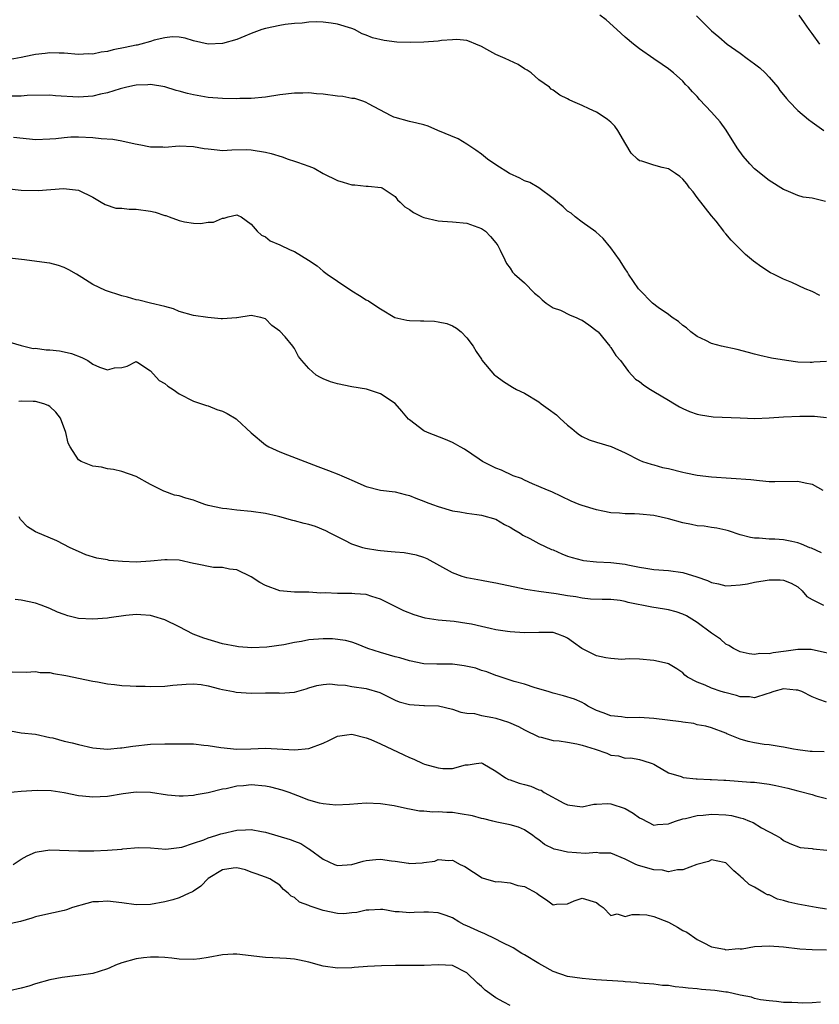
# Model space of a CAD drawing. Units: inches. Extents: x 2562000 to 2565000, y 1533000 to 1536000.
# Drawn here: x 2562449 to 2562560, y 1535534 to 1535670 of the extents above; entities that cross this region are included whole.
import ezdxf

# ---------------------------------------------------------------- set-up
doc = ezdxf.new("R2010")
doc.units = ezdxf.units.IN
doc.header["$MEASUREMENT"] = 0
doc.layers.add('LD25621533_2ft', color=72, linetype='Continuous')

msp = doc.modelspace()

# ---------------------------------------------------------------- linework, layer by layer
at = {"layer": 'LD25621533_2ft'}
for points, elevation in [([(2562560.04, 1535632.04), (2562559, 1535632.59), (2562558.03, 1535633), (2562556.16, 1535633.84), (2562555, 1535634.31), (2562553.61, 1535635), (2562553.22, 1535635.22), (2562551.99, 1535635.99), (2562550.83, 1535636.83), (2562549.73, 1535637.73), (2562548.48, 1535639), (2562547.72, 1535639.72), (2562547, 1535640.62), (2562546.82, 1535640.82), (2562546.72, 1535641), (2562545.64, 1535642.36), (2562545, 1535643.14), (2562543, 1535645.69), (2562542.44, 1535646.44), (2562541.96, 1535647), (2562541.58, 1535647.58), (2562541, 1535648.23), (2562540.61, 1535648.61), (2562540, 1535649), (2562539, 1535649.66), (2562538.16, 1535649.84), (2562537, 1535650.16), (2562535.3, 1535650.7), (2562535, 1535650.77), (2562534.69, 1535651), (2562533.85, 1535651.85), (2562533.08, 1535653.08), (2562531.99, 1535655), (2562531.57, 1535655.57), (2562531, 1535656.13), (2562530.52, 1535656.52), (2562529.8, 1535657), (2562529, 1535657.51), (2562527.99, 1535658.01), (2562527, 1535658.47), (2562525.72, 1535659), (2562525.23, 1535659.23), (2562525, 1535659.39), (2562523.89, 1535659.89), (2562523, 1535660.57), (2562522.73, 1535660.73), (2562522.46, 1535661), (2562521, 1535662), (2562519.91, 1535663), (2562519.37, 1535663.37), (2562519, 1535663.57), (2562518.14, 1535664.14), (2562516.32, 1535665), (2562515, 1535665.54), (2562513.74, 1535666.26), (2562513, 1535666.65), (2562512.23, 1535667), (2562511.37, 1535667.37), (2562511, 1535667.49), (2562509.61, 1535667.61), (2562509, 1535667.6), (2562507.47, 1535667.47), (2562507, 1535667.41), (2562505, 1535667.25), (2562503.21, 1535667.21), (2562501.26, 1535667.26), (2562499.47, 1535667.47), (2562497.85, 1535667.85), (2562497, 1535668.21), (2562496.42, 1535668.42), (2562495.35, 1535669), (2562495, 1535669.14), (2562493, 1535669.78), (2562492.12, 1535669.88), (2562491, 1535670.05), (2562490.09, 1535670.09), (2562489, 1535670.03), (2562488.11, 1535669.89), (2562487, 1535669.85), (2562485.71, 1535669.71), (2562485, 1535669.59), (2562483, 1535669.17), (2562482.48, 1535669), (2562481, 1535668.45), (2562480.1, 1535668.1), (2562479, 1535667.62), (2562477, 1535667.05), (2562475, 1535666.99), (2562473, 1535667.46), (2562471.81, 1535667.81), (2562471, 1535667.97), (2562470, 1535668), (2562469, 1535667.88), (2562467.53, 1535667.53), (2562467, 1535667.35), (2562465.68, 1535667), (2562465.16, 1535666.84), (2562465, 1535666.82), (2562463.49, 1535666.51), (2562461.81, 1535666.19), (2562461, 1535665.98), (2562460.13, 1535665.87), (2562459, 1535665.61), (2562458.38, 1535665.62), (2562457, 1535665.54), (2562455, 1535665.72), (2562454.29, 1535665.71), (2562453, 1535665.76), (2562452.34, 1535665.66), (2562451, 1535665.52), (2562450.55, 1535665.45), (2562449, 1535665.13), (2562447, 1535664.77)], 7926), ([(2562560.87, 1535645.13), (2562559, 1535645.57), (2562557.73, 1535645.73), (2562557, 1535645.95), (2562555.36, 1535646.64), (2562555, 1535646.77), (2562553, 1535648.02), (2562551, 1535649.65), (2562550.33, 1535650.33), (2562549.42, 1535651.42), (2562548.58, 1535652.58), (2562547.03, 1535655.03), (2562546.2, 1535656.2), (2562545, 1535657.55), (2562543.31, 1535659.31), (2562543, 1535659.69), (2562542.34, 1535660.34), (2562541.81, 1535661), (2562541.39, 1535661.39), (2562541, 1535661.83), (2562539.71, 1535663), (2562539.3, 1535663.3), (2562539, 1535663.56), (2562538.13, 1535664.13), (2562537, 1535664.95), (2562535, 1535666.35), (2562534.17, 1535667), (2562533, 1535667.95), (2562531.82, 1535669), (2562530.35, 1535670.35), (2562529.49, 1535671)], 7924), ([(2562542.92, 1535670.92), (2562544.83, 1535669), (2562545, 1535668.85), (2562546.02, 1535668.02), (2562547.18, 1535667), (2562549, 1535665.73), (2562549.95, 1535665), (2562551, 1535664.25), (2562551.7, 1535663.7), (2562552.45, 1535663), (2562553, 1535662.39), (2562554.22, 1535661), (2562554.52, 1535660.52), (2562555, 1535659.94), (2562555.41, 1535659.41), (2562555.81, 1535659), (2562557, 1535657.74), (2562558.5, 1535656.5), (2562559, 1535656.16), (2562560.61, 1535655)], 7922), ([(2562560.07, 1535667), (2562559, 1535668.47), (2562558.6, 1535669), (2562557.94, 1535669.94), (2562557.21, 1535671)], 7920), ([(2562561, 1535622.87), (2562559.23, 1535622.77), (2562559, 1535622.73), (2562558.72, 1535622.72), (2562557, 1535622.77), (2562555.42, 1535623), (2562553.35, 1535623.35), (2562551.71, 1535623.71), (2562551, 1535623.88), (2562550.14, 1535624.14), (2562548.55, 1535624.55), (2562546.38, 1535625), (2562545, 1535625.39), (2562544.21, 1535625.79), (2562543, 1535626.34), (2562542.13, 1535627), (2562541.54, 1535627.54), (2562541, 1535627.88), (2562540.43, 1535628.43), (2562539.55, 1535629), (2562539, 1535629.39), (2562537.6, 1535630.4), (2562536.8, 1535631), (2562535, 1535632.83), (2562534.84, 1535633), (2562533.47, 1535635), (2562533.31, 1535635.31), (2562533, 1535635.75), (2562532.21, 1535637), (2562531, 1535638.68), (2562529.96, 1535639.96), (2562528.91, 1535640.91), (2562527, 1535642.26), (2562526.04, 1535643), (2562525.47, 1535643.47), (2562525, 1535643.77), (2562524.38, 1535644.38), (2562523.59, 1535645), (2562523, 1535645.53), (2562521, 1535647), (2562519.75, 1535647.75), (2562519, 1535648), (2562518.35, 1535648.35), (2562516.91, 1535649), (2562515, 1535650.21), (2562513.87, 1535651), (2562513, 1535651.7), (2562512.25, 1535652.25), (2562511, 1535653.08), (2562509.8, 1535653.8), (2562506.94, 1535655), (2562505.6, 1535655.6), (2562505, 1535655.75), (2562504.02, 1535656.02), (2562503, 1535656.24), (2562501, 1535656.78), (2562500.84, 1535656.84), (2562500.47, 1535657), (2562497.33, 1535658.67), (2562497, 1535658.87), (2562496.67, 1535659), (2562495.42, 1535659.42), (2562495, 1535659.45), (2562493.72, 1535659.72), (2562493, 1535659.77), (2562491, 1535660.02), (2562490.07, 1535660.07), (2562489, 1535660.21), (2562488.18, 1535660.18), (2562487, 1535660.19), (2562485, 1535659.92), (2562483, 1535659.6), (2562481, 1535659.43), (2562479.41, 1535659.41), (2562479, 1535659.39), (2562477, 1535659.42), (2562475, 1535659.58), (2562473, 1535659.93), (2562472.13, 1535660.13), (2562471, 1535660.45), (2562470.55, 1535660.55), (2562469, 1535661.07), (2562467, 1535661.39), (2562466.65, 1535661.35), (2562465, 1535661.28), (2562464.78, 1535661.22), (2562463.69, 1535661), (2562462.79, 1535660.79), (2562461, 1535660.23), (2562460.04, 1535660.04), (2562459, 1535659.76), (2562457.68, 1535659.68), (2562457, 1535659.6), (2562453.79, 1535659.79), (2562453, 1535659.87), (2562449.84, 1535659.84), (2562449, 1535659.77), (2562447.77, 1535659.77)], 7928), ([(2562447.96, 1535654.04), (2562450.2, 1535653.8), (2562451, 1535653.74), (2562453, 1535653.8), (2562453.86, 1535653.86), (2562455, 1535654.02), (2562455.91, 1535654.09), (2562457, 1535654.09), (2562459, 1535653.99), (2562460.14, 1535653.86), (2562461.78, 1535653.78), (2562463, 1535653.55), (2562464.87, 1535653.13), (2562465.68, 1535653), (2562466.78, 1535652.78), (2562467, 1535652.72), (2562468.7, 1535652.7), (2562469, 1535652.68), (2562471, 1535652.84), (2562473, 1535652.76), (2562474.48, 1535652.48), (2562475, 1535652.41), (2562476.28, 1535652.28), (2562477, 1535652.22), (2562478.29, 1535652.29), (2562480.32, 1535652.32), (2562481, 1535652.3), (2562483, 1535651.98), (2562483.77, 1535651.77), (2562485.31, 1535651.31), (2562486.16, 1535651), (2562487, 1535650.74), (2562487.44, 1535650.56), (2562489, 1535650.02), (2562489.74, 1535649.74), (2562491, 1535649), (2562493, 1535648.02), (2562493.8, 1535647.8), (2562495, 1535647.42), (2562495.43, 1535647.43), (2562497, 1535647.23), (2562497.26, 1535647.26), (2562499.06, 1535647.06), (2562499.19, 1535647), (2562501, 1535645.79), (2562501.35, 1535645.35), (2562501.7, 1535645), (2562502.38, 1535644.38), (2562503, 1535644), (2562503.58, 1535643.58), (2562504.78, 1535643), (2562505, 1535642.91), (2562507, 1535642.41), (2562507.61, 1535642.39), (2562509, 1535642.29), (2562511, 1535642.1), (2562513, 1535641.36), (2562513.56, 1535641), (2562514.26, 1535640.26), (2562515, 1535639.39), (2562515.31, 1535639), (2562515.64, 1535638.36), (2562516.27, 1535637), (2562516.51, 1535636.51), (2562517, 1535635.83), (2562517.31, 1535635.31), (2562517.59, 1535635), (2562519, 1535633.8), (2562520.38, 1535632.38), (2562521, 1535631.92), (2562521.44, 1535631.44), (2562522.03, 1535631), (2562523, 1535630.36), (2562523.99, 1535630.01), (2562525.33, 1535629.33), (2562526.18, 1535629), (2562526.72, 1535628.72), (2562527, 1535628.62), (2562527.96, 1535627.96), (2562529.11, 1535627.11), (2562529.22, 1535627), (2562530.88, 1535625), (2562530.92, 1535624.92), (2562531, 1535624.81), (2562531.72, 1535623.72), (2562532.34, 1535623), (2562533.47, 1535621.47), (2562534.44, 1535620.44), (2562535, 1535620.1), (2562535.59, 1535619.59), (2562536.5, 1535619), (2562537, 1535618.72), (2562539, 1535617.49), (2562539.87, 1535617), (2562540.57, 1535616.57), (2562541, 1535616.33), (2562541.95, 1535615.95), (2562543, 1535615.57), (2562543.47, 1535615.47), (2562545.21, 1535615.21), (2562549, 1535615.03), (2562551.02, 1535614.98), (2562553, 1535615.06), (2562555, 1535615.19), (2562557.29, 1535615.29), (2562559.3, 1535615.3), (2562561, 1535615.1)], 7930), ([(2562447, 1535646.91), (2562449, 1535646.67), (2562451.36, 1535646.64), (2562454.92, 1535646.92), (2562457, 1535646.7), (2562459, 1535645.72), (2562460.13, 1535645), (2562460.69, 1535644.69), (2562462.2, 1535644.2), (2562463, 1535644.18), (2562464.03, 1535644.03), (2562465, 1535644.06), (2562467, 1535643.77), (2562467.65, 1535643.65), (2562469, 1535643.18), (2562469.15, 1535643.15), (2562469.58, 1535643), (2562471, 1535642.46), (2562471.73, 1535642.27), (2562473, 1535642.1), (2562473.94, 1535642.06), (2562475, 1535642.24), (2562475.76, 1535642.24), (2562477, 1535642.81), (2562477.22, 1535642.78), (2562477.8, 1535643), (2562479, 1535643.26), (2562479.19, 1535643.19), (2562479.62, 1535643), (2562481, 1535641.98), (2562481.85, 1535641), (2562482.45, 1535640.45), (2562483, 1535640.21), (2562483.64, 1535639.64), (2562485, 1535639.1), (2562486.4, 1535638.4), (2562487, 1535638.16), (2562488.98, 1535636.98), (2562490.17, 1535636.17), (2562491, 1535635.45), (2562491.58, 1535635), (2562493, 1535634.02), (2562494.57, 1535633), (2562494.82, 1535632.82), (2562495, 1535632.72), (2562496.04, 1535632.04), (2562497, 1535631.44), (2562497.3, 1535631.3), (2562497.77, 1535631), (2562499, 1535630.19), (2562500.99, 1535629), (2562502.62, 1535628.62), (2562503, 1535628.58), (2562504.52, 1535628.52), (2562505, 1535628.52), (2562506.47, 1535628.47), (2562507, 1535628.4), (2562508.18, 1535628.18), (2562509, 1535627.84), (2562509.53, 1535627.53), (2562510.21, 1535627), (2562511, 1535626.16), (2562511.88, 1535625), (2562512.26, 1535624.26), (2562513, 1535623.22), (2562513.08, 1535623.08), (2562514.84, 1535621), (2562515, 1535620.87), (2562516.1, 1535620.1), (2562517.31, 1535619.31), (2562517.88, 1535619), (2562519, 1535618.47), (2562521, 1535617.26), (2562521.32, 1535617), (2562522.31, 1535616.31), (2562523.46, 1535615.46), (2562523.9, 1535615), (2562525, 1535614.01), (2562525.57, 1535613.57), (2562526.24, 1535613), (2562526.67, 1535612.67), (2562527, 1535612.46), (2562528, 1535612), (2562529, 1535611.65), (2562531.06, 1535611.06), (2562533, 1535610.19), (2562535, 1535609.17), (2562535.42, 1535609), (2562536.59, 1535608.59), (2562537, 1535608.51), (2562538.17, 1535608.16), (2562539, 1535608), (2562541, 1535607.5), (2562541.43, 1535607.43), (2562543, 1535607.09), (2562545, 1535606.86), (2562550.49, 1535606.49), (2562551.69, 1535606.32), (2562553, 1535606.22), (2562553.81, 1535606.19), (2562557, 1535606.26), (2562558, 1535606), (2562559, 1535605.81), (2562560.48, 1535605)], 7932), ([(2562560.3, 1535596.3), (2562558.92, 1535596.92), (2562558.68, 1535597), (2562557.5, 1535597.5), (2562557, 1535597.66), (2562556.15, 1535597.85), (2562555, 1535598.08), (2562553.8, 1535598.2), (2562553, 1535598.19), (2562551.65, 1535598.35), (2562551, 1535598.33), (2562550.4, 1535598.4), (2562549, 1535598.8), (2562547.35, 1535599.35), (2562547, 1535599.44), (2562545.73, 1535599.73), (2562545, 1535599.82), (2562543.99, 1535599.99), (2562543, 1535600.06), (2562542.23, 1535600.23), (2562541, 1535600.44), (2562539, 1535601.01), (2562537, 1535601.48), (2562535, 1535601.67), (2562534.31, 1535601.69), (2562533, 1535601.7), (2562532.22, 1535601.78), (2562531, 1535601.86), (2562529.91, 1535602.09), (2562529, 1535602.25), (2562527, 1535602.85), (2562526.62, 1535603), (2562525.49, 1535603.49), (2562522.78, 1535604.78), (2562522.19, 1535605), (2562521, 1535605.53), (2562520.11, 1535605.89), (2562519, 1535606.39), (2562518.6, 1535606.6), (2562517.44, 1535607), (2562515.78, 1535607.78), (2562515, 1535608.07), (2562513.17, 1535609), (2562512.7, 1535609.3), (2562510.68, 1535610.68), (2562510.06, 1535611), (2562509.41, 1535611.41), (2562509, 1535611.61), (2562508.03, 1535612.03), (2562505.5, 1535613), (2562505, 1535613.24), (2562503, 1535614.77), (2562502.88, 1535614.88), (2562501.96, 1535615.96), (2562501, 1535617.03), (2562499, 1535618.37), (2562497.02, 1535619.02), (2562495, 1535619.37), (2562493, 1535619.77), (2562492.05, 1535620.05), (2562491, 1535620.47), (2562490.64, 1535620.64), (2562490.04, 1535621), (2562489, 1535621.89), (2562488.03, 1535623), (2562487.59, 1535623.59), (2562487, 1535624.69), (2562486.86, 1535624.86), (2562486.79, 1535625), (2562485.71, 1535626.29), (2562485, 1535627.09), (2562483.87, 1535627.87), (2562483, 1535628.82), (2562482.35, 1535629), (2562481, 1535629.27), (2562479, 1535628.94), (2562478.95, 1535628.95), (2562477, 1535628.8), (2562476.83, 1535628.83), (2562474.98, 1535628.98), (2562473, 1535629.29), (2562471, 1535629.85), (2562470.2, 1535630.2), (2562469, 1535630.54), (2562467.01, 1535630.99), (2562465.39, 1535631.39), (2562465, 1535631.44), (2562463.81, 1535631.81), (2562463, 1535632), (2562460.75, 1535632.75), (2562459, 1535633.56), (2562457.44, 1535634.56), (2562456.71, 1535635), (2562455.63, 1535635.63), (2562455, 1535635.96), (2562454.22, 1535636.22), (2562453, 1535636.55), (2562452.61, 1535636.61), (2562449.5, 1535637), (2562447, 1535637.27)], 7934), ([(2562447, 1535625.7), (2562449, 1535625.1), (2562449.39, 1535625), (2562450.7, 1535624.7), (2562451, 1535624.71), (2562452.5, 1535624.5), (2562453, 1535624.49), (2562454.34, 1535624.34), (2562455, 1535624.22), (2562456.01, 1535624.01), (2562457.44, 1535623.44), (2562458.27, 1535623), (2562459, 1535622.52), (2562459.89, 1535622.11), (2562461, 1535621.7), (2562461.99, 1535621.99), (2562463, 1535622.05), (2562463.76, 1535622.24), (2562465, 1535622.87), (2562465.26, 1535622.74), (2562467, 1535621.6), (2562468.22, 1535620.22), (2562469, 1535619.83), (2562469.43, 1535619.43), (2562470.16, 1535619), (2562471, 1535618.38), (2562473, 1535617.36), (2562474.77, 1535616.77), (2562475, 1535616.72), (2562476.23, 1535616.23), (2562477, 1535616), (2562477.64, 1535615.64), (2562478.89, 1535614.89), (2562479, 1535614.82), (2562481, 1535612.98), (2562483, 1535611.29), (2562483.46, 1535611), (2562485, 1535610.33), (2562486.07, 1535609.93), (2562490.27, 1535608.27), (2562491.75, 1535607.75), (2562493.19, 1535607.19), (2562493.58, 1535607), (2562494.58, 1535606.58), (2562495, 1535606.37), (2562497, 1535605.5), (2562499, 1535605.01), (2562501, 1535604.76), (2562502.4, 1535604.4), (2562503, 1535604.27), (2562503.87, 1535603.87), (2562505, 1535603.49), (2562505.33, 1535603.33), (2562506.22, 1535603), (2562507, 1535602.74), (2562509, 1535602.14), (2562510.02, 1535601.98), (2562511, 1535601.78), (2562512.37, 1535601.63), (2562513, 1535601.51), (2562515, 1535600.97), (2562516.22, 1535600.22), (2562517, 1535599.84), (2562517.51, 1535599.51), (2562518.42, 1535599), (2562518.75, 1535598.75), (2562519.73, 1535598.27), (2562521, 1535597.6), (2562522.77, 1535596.77), (2562523, 1535596.69), (2562524.17, 1535596.17), (2562525, 1535595.84), (2562525.63, 1535595.63), (2562527, 1535595.25), (2562527.21, 1535595.22), (2562529.03, 1535595.03), (2562531, 1535594.95), (2562533, 1535594.73), (2562533.37, 1535594.63), (2562535, 1535594.32), (2562535.86, 1535594.14), (2562537, 1535593.97), (2562539, 1535593.83), (2562541, 1535593.57), (2562542.96, 1535592.96), (2562544.44, 1535592.44), (2562545, 1535592.16), (2562545.96, 1535591.96), (2562547, 1535591.71), (2562547.73, 1535591.73), (2562549, 1535591.83), (2562550, 1535592), (2562551, 1535592.21), (2562552.46, 1535592.46), (2562553, 1535592.53), (2562554.56, 1535592.56), (2562555, 1535592.51), (2562556.08, 1535592.08), (2562557, 1535591.56), (2562557.62, 1535591), (2562558.24, 1535590.24), (2562559, 1535589.81), (2562560.57, 1535589)], 7936), ([(2562563, 1535581.92), (2562558.87, 1535582.87), (2562557, 1535582.87), (2562555.38, 1535582.62), (2562553.59, 1535582.41), (2562553, 1535582.27), (2562551.71, 1535582.29), (2562551, 1535582.16), (2562550.23, 1535582.24), (2562549, 1535582.51), (2562548.06, 1535583), (2562547.42, 1535583.42), (2562547, 1535583.59), (2562546.27, 1535584.27), (2562545, 1535585.12), (2562543, 1535586.61), (2562541.53, 1535587.53), (2562541, 1535587.78), (2562540.1, 1535588.1), (2562539, 1535588.37), (2562538.47, 1535588.47), (2562536.72, 1535588.72), (2562533.41, 1535589.41), (2562533, 1535589.54), (2562532.32, 1535589.68), (2562531, 1535589.82), (2562529.81, 1535589.81), (2562528.17, 1535589.83), (2562527, 1535589.97), (2562526.16, 1535590.16), (2562525, 1535590.32), (2562523.41, 1535590.59), (2562521, 1535590.91), (2562519.18, 1535591.18), (2562515, 1535592.08), (2562514.23, 1535592.23), (2562513, 1535592.43), (2562511, 1535592.8), (2562510.35, 1535593), (2562509, 1535593.51), (2562505.47, 1535595.47), (2562505, 1535595.65), (2562503.98, 1535595.98), (2562502.27, 1535596.27), (2562501, 1535596.37), (2562500.44, 1535596.44), (2562499, 1535596.57), (2562498.62, 1535596.62), (2562496.89, 1535596.89), (2562496.5, 1535597), (2562495, 1535597.5), (2562494.01, 1535598.01), (2562491.99, 1535599), (2562491.37, 1535599.37), (2562489.94, 1535599.94), (2562489, 1535600.21), (2562488.35, 1535600.35), (2562487, 1535600.73), (2562486.77, 1535600.77), (2562485, 1535601.3), (2562484.6, 1535601.4), (2562483, 1535601.77), (2562481, 1535602.05), (2562479, 1535602.22), (2562477.61, 1535602.39), (2562477, 1535602.44), (2562475, 1535602.87), (2562474.57, 1535603), (2562473.42, 1535603.42), (2562473, 1535603.59), (2562471.9, 1535603.9), (2562471, 1535604.21), (2562470.32, 1535604.32), (2562469, 1535604.81), (2562468.85, 1535604.84), (2562467, 1535605.79), (2562465, 1535606.9), (2562463, 1535607.59), (2562461.85, 1535607.85), (2562461, 1535607.96), (2562460.18, 1535608.18), (2562459, 1535608.34), (2562457.38, 1535609), (2562457, 1535609.21), (2562455.83, 1535611), (2562455.54, 1535611.54), (2562455.24, 1535613), (2562454.48, 1535615), (2562453.84, 1535615.84), (2562453, 1535616.61), (2562452.77, 1535616.77), (2562452.17, 1535617), (2562451, 1535617.33), (2562450.69, 1535617.31), (2562449, 1535617.35), (2562448.68, 1535617.32)], 7938), ([(2562561, 1535575.52), (2562559.9, 1535575.9), (2562559, 1535576.28), (2562557.54, 1535577), (2562557, 1535577.2), (2562556.79, 1535577.21), (2562555, 1535577.37), (2562553.67, 1535577), (2562553, 1535576.77), (2562552.71, 1535576.71), (2562551, 1535576.14), (2562550.28, 1535576.28), (2562549, 1535576.3), (2562548.48, 1535576.48), (2562546.86, 1535576.86), (2562546.34, 1535577), (2562545, 1535577.46), (2562544.1, 1535577.9), (2562543, 1535578.32), (2562541.65, 1535579), (2562541.29, 1535579.29), (2562541, 1535579.62), (2562540.16, 1535580.16), (2562539, 1535580.87), (2562538.9, 1535580.9), (2562537, 1535581.35), (2562535, 1535581.51), (2562533.57, 1535581.57), (2562533, 1535581.53), (2562532.53, 1535581.47), (2562531, 1535581.59), (2562530.31, 1535581.69), (2562529, 1535581.99), (2562526.98, 1535582.98), (2562525.81, 1535583.81), (2562525, 1535584.41), (2562524.6, 1535584.6), (2562523.65, 1535585), (2562523, 1535585.2), (2562521, 1535585.23), (2562519, 1535585.16), (2562517, 1535585.29), (2562516.64, 1535585.36), (2562515, 1535585.6), (2562514.21, 1535585.79), (2562513, 1535586.03), (2562511.63, 1535586.37), (2562511, 1535586.49), (2562509.23, 1535586.77), (2562507, 1535586.93), (2562505.2, 1535587.2), (2562503.66, 1535587.66), (2562502.23, 1535588.23), (2562501, 1535588.81), (2562499, 1535589.87), (2562497.79, 1535590.21), (2562497, 1535590.51), (2562495.42, 1535590.58), (2562495, 1535590.64), (2562494.62, 1535590.62), (2562493, 1535590.62), (2562491.27, 1535590.73), (2562490.7, 1535590.7), (2562489, 1535590.84), (2562487, 1535590.84), (2562485, 1535591.02), (2562483, 1535591.75), (2562482.18, 1535592.18), (2562481, 1535592.97), (2562479, 1535593.94), (2562478, 1535594), (2562477, 1535594.23), (2562475.77, 1535594.23), (2562473.25, 1535594.75), (2562473, 1535594.82), (2562471, 1535595.28), (2562469.34, 1535595.34), (2562469, 1535595.33), (2562467, 1535595.11), (2562465, 1535595.01), (2562463.09, 1535595.09), (2562461.24, 1535595.24), (2562461, 1535595.31), (2562459.54, 1535595.54), (2562458.02, 1535596.02), (2562457, 1535596.46), (2562455.84, 1535597), (2562453.97, 1535597.97), (2562451, 1535599.22), (2562449.9, 1535599.9), (2562448.92, 1535600.92), (2562448.89, 1535601), (2562448.72, 1535601.28)], 7940), ([(2562560.65, 1535568.65), (2562559, 1535568.69), (2562558.7, 1535568.7), (2562557, 1535568.91), (2562556.39, 1535569), (2562555, 1535569.28), (2562554.69, 1535569.31), (2562553, 1535569.59), (2562552.33, 1535569.67), (2562551, 1535569.88), (2562550.08, 1535570.08), (2562549, 1535570.41), (2562547.15, 1535571.15), (2562547, 1535571.22), (2562545, 1535571.96), (2562544.21, 1535572.21), (2562543, 1535572.41), (2562542.55, 1535572.55), (2562541, 1535572.74), (2562540.8, 1535572.8), (2562537, 1535573.28), (2562535, 1535573.39), (2562533.37, 1535573.37), (2562533, 1535573.4), (2562532.49, 1535573.51), (2562531, 1535573.62), (2562529.94, 1535574.06), (2562529, 1535574.39), (2562527.82, 1535575), (2562527.32, 1535575.32), (2562527, 1535575.47), (2562525.94, 1535575.94), (2562524.44, 1535576.44), (2562523, 1535576.8), (2562522.3, 1535577), (2562520.46, 1535577.54), (2562519, 1535578.02), (2562517.58, 1535578.42), (2562517, 1535578.6), (2562515.2, 1535579.2), (2562515, 1535579.24), (2562513.76, 1535579.76), (2562513, 1535579.93), (2562512.24, 1535580.24), (2562510.6, 1535580.6), (2562509, 1535580.8), (2562507, 1535580.81), (2562506.8, 1535580.8), (2562505, 1535580.87), (2562503, 1535581.28), (2562501.68, 1535581.68), (2562501, 1535581.85), (2562499, 1535582.42), (2562497.23, 1535583), (2562495.64, 1535583.64), (2562495, 1535583.86), (2562494.1, 1535584.1), (2562492.32, 1535584.32), (2562491, 1535584.33), (2562489, 1535584.18), (2562487.98, 1535583.98), (2562487, 1535583.85), (2562485.52, 1535583.52), (2562483.19, 1535583.19), (2562481.11, 1535583.11), (2562479.24, 1535583.24), (2562479, 1535583.26), (2562477, 1535583.66), (2562474.42, 1535584.42), (2562472.93, 1535585), (2562471, 1535586), (2562469, 1535586.98), (2562467.46, 1535587.46), (2562467, 1535587.56), (2562465.67, 1535587.67), (2562465, 1535587.7), (2562463.56, 1535587.56), (2562461.24, 1535587.24), (2562461, 1535587.19), (2562459, 1535587.05), (2562457, 1535587.18), (2562455.53, 1535587.53), (2562455, 1535587.71), (2562454.05, 1535588.05), (2562453, 1535588.54), (2562451.82, 1535589), (2562451, 1535589.3), (2562449, 1535589.73), (2562448.18, 1535589.82)], 7942), ([(2562447.76, 1535579.76), (2562449.72, 1535579.72), (2562451, 1535579.79), (2562451.68, 1535579.68), (2562453, 1535579.64), (2562453.52, 1535579.52), (2562455.25, 1535579.25), (2562459, 1535578.47), (2562459.63, 1535578.37), (2562461, 1535578.09), (2562462, 1535578), (2562463, 1535577.86), (2562464.17, 1535577.83), (2562465, 1535577.77), (2562466.25, 1535577.75), (2562467, 1535577.73), (2562469, 1535577.76), (2562470.11, 1535577.89), (2562471.94, 1535578.06), (2562473, 1535578.07), (2562474.03, 1535577.97), (2562475, 1535577.8), (2562476.59, 1535577.41), (2562477, 1535577.3), (2562478.52, 1535577), (2562478.91, 1535576.91), (2562481, 1535576.8), (2562483, 1535576.83), (2562484.83, 1535576.83), (2562485, 1535576.81), (2562487, 1535576.95), (2562488.63, 1535577.37), (2562489, 1535577.53), (2562490.13, 1535577.87), (2562491, 1535578), (2562491.92, 1535578.08), (2562493, 1535577.94), (2562494.12, 1535577.88), (2562495, 1535577.73), (2562497, 1535577.43), (2562498.88, 1535576.88), (2562501, 1535575.83), (2562501.59, 1535575.59), (2562503, 1535575.2), (2562505, 1535575.07), (2562505.08, 1535575.08), (2562507.02, 1535575.02), (2562509, 1535574.58), (2562510.13, 1535574.13), (2562511, 1535574.02), (2562512.04, 1535573.96), (2562513, 1535573.69), (2562514.59, 1535573.41), (2562515, 1535573.3), (2562516.76, 1535572.76), (2562518.16, 1535572.16), (2562519, 1535571.69), (2562521, 1535570.7), (2562521.34, 1535570.66), (2562523, 1535570.22), (2562523.84, 1535570.16), (2562525, 1535569.97), (2562526.27, 1535569.73), (2562527, 1535569.55), (2562528.83, 1535569), (2562530.44, 1535568.44), (2562531, 1535568.18), (2562532.09, 1535568.09), (2562533, 1535567.74), (2562533.8, 1535567.8), (2562535, 1535567.55), (2562535.44, 1535567.44), (2562536.77, 1535567), (2562537, 1535566.9), (2562537.2, 1535566.8), (2562539, 1535565.73), (2562540.8, 1535565.2), (2562541.08, 1535565.08), (2562542.89, 1535564.89), (2562543, 1535564.9), (2562544.8, 1535564.8), (2562545, 1535564.81), (2562546.71, 1535564.71), (2562547, 1535564.7), (2562550.44, 1535564.44), (2562551, 1535564.4), (2562553, 1535564.14), (2562553.95, 1535563.95), (2562555.59, 1535563.59), (2562557, 1535563.2), (2562557.18, 1535563.18), (2562559, 1535562.69), (2562559.5, 1535562.5), (2562561, 1535562.15)], 7944), ([(2562447.55, 1535571.55), (2562449, 1535571.29), (2562451, 1535571.09), (2562453, 1535570.64), (2562453.41, 1535570.59), (2562455, 1535570.14), (2562456.11, 1535569.89), (2562457, 1535569.64), (2562459, 1535569.2), (2562461, 1535569.02), (2562462.81, 1535569.19), (2562463, 1535569.19), (2562464.56, 1535569.44), (2562467, 1535569.7), (2562469, 1535569.76), (2562469.75, 1535569.75), (2562471, 1535569.76), (2562473, 1535569.73), (2562474.43, 1535569.57), (2562475, 1535569.53), (2562476.78, 1535569.22), (2562478.99, 1535568.99), (2562480.95, 1535569.05), (2562483, 1535569.13), (2562487, 1535568.92), (2562489, 1535569.12), (2562491, 1535569.86), (2562491.81, 1535570.19), (2562493, 1535570.8), (2562494.29, 1535571), (2562495, 1535571.09), (2562497, 1535570.6), (2562497.65, 1535570.35), (2562499, 1535569.75), (2562502.21, 1535568.21), (2562503, 1535567.84), (2562503.6, 1535567.6), (2562504.86, 1535567), (2562505.08, 1535566.92), (2562507, 1535566.41), (2562507.66, 1535566.34), (2562509, 1535566.34), (2562510.82, 1535566.82), (2562511, 1535566.83), (2562511.18, 1535566.82), (2562512.27, 1535567), (2562513, 1535567.09), (2562513.19, 1535567), (2562515, 1535565.97), (2562516.38, 1535565), (2562516.78, 1535564.78), (2562517, 1535564.74), (2562518.28, 1535564.28), (2562519, 1535564.11), (2562519.86, 1535563.87), (2562521, 1535563.37), (2562521.3, 1535563.3), (2562521.72, 1535563), (2562524.48, 1535561.52), (2562525, 1535561.29), (2562527, 1535561), (2562528.65, 1535561.35), (2562529, 1535561.34), (2562530.54, 1535561.46), (2562531, 1535561.41), (2562533, 1535560.77), (2562534.12, 1535560.12), (2562535, 1535559.47), (2562535.32, 1535559.32), (2562537, 1535558.46), (2562537.48, 1535558.52), (2562539, 1535558.61), (2562539.26, 1535558.74), (2562540, 1535559), (2562541, 1535559.31), (2562541.37, 1535559.37), (2562543, 1535559.78), (2562543.83, 1535559.83), (2562545, 1535559.95), (2562547, 1535559.87), (2562547.77, 1535559.77), (2562549, 1535559.46), (2562549.39, 1535559.39), (2562550.28, 1535559), (2562550.8, 1535558.8), (2562551.93, 1535558.07), (2562553.97, 1535557), (2562554.62, 1535556.62), (2562555, 1535556.3), (2562555.9, 1535555.9), (2562557.34, 1535555.34), (2562559, 1535555.18), (2562559.14, 1535555.14), (2562561.02, 1535554.98)], 7946), ([(2562561, 1535546.75), (2562559.53, 1535547), (2562557, 1535547.47), (2562555.74, 1535547.74), (2562555, 1535547.97), (2562554.17, 1535548.17), (2562553, 1535548.74), (2562552.78, 1535548.78), (2562552.38, 1535549), (2562551, 1535549.82), (2562550.22, 1535550.22), (2562549.39, 1535551), (2562549.16, 1535551.16), (2562549, 1535551.38), (2562548.11, 1535552.11), (2562547.24, 1535553), (2562547, 1535553.22), (2562546.75, 1535553.25), (2562545, 1535553.63), (2562544.6, 1535553.4), (2562542.98, 1535552.98), (2562541, 1535552.24), (2562540.25, 1535552.25), (2562539, 1535551.98), (2562538.19, 1535552.19), (2562537, 1535552.26), (2562534.85, 1535552.85), (2562534.46, 1535553), (2562533, 1535553.7), (2562531, 1535554.54), (2562529.44, 1535554.56), (2562529, 1535554.65), (2562527.47, 1535554.53), (2562525, 1535554.68), (2562523.6, 1535555), (2562523.13, 1535555.13), (2562521.77, 1535555.77), (2562521, 1535556.42), (2562520.64, 1535556.64), (2562520.17, 1535557), (2562519, 1535557.81), (2562518.18, 1535558.18), (2562517, 1535558.51), (2562515.16, 1535558.84), (2562514.62, 1535559), (2562513.34, 1535559.34), (2562513, 1535559.38), (2562511.76, 1535559.76), (2562510.04, 1535560.04), (2562509, 1535560.2), (2562508.19, 1535560.19), (2562507, 1535560.31), (2562506.25, 1535560.25), (2562505, 1535560.41), (2562504.4, 1535560.4), (2562503, 1535560.69), (2562502.71, 1535560.71), (2562500.86, 1535561.14), (2562499, 1535561.43), (2562497, 1535561.51), (2562494.68, 1535561.32), (2562492.79, 1535561.21), (2562491, 1535561.39), (2562490.51, 1535561.48), (2562489, 1535561.94), (2562487.5, 1535562.5), (2562486.26, 1535563), (2562485.33, 1535563.33), (2562483.73, 1535563.73), (2562483, 1535563.87), (2562481, 1535564.04), (2562479.93, 1535563.93), (2562479, 1535563.88), (2562477.51, 1535563.51), (2562477, 1535563.44), (2562475, 1535562.93), (2562473.36, 1535562.64), (2562473, 1535562.56), (2562471.53, 1535562.47), (2562471, 1535562.48), (2562469.38, 1535562.62), (2562467, 1535562.97), (2562465, 1535563.05), (2562463.2, 1535562.8), (2562461, 1535562.42), (2562459, 1535562.33), (2562457.53, 1535562.47), (2562457, 1535562.54), (2562455, 1535562.94), (2562453.2, 1535563.2), (2562451.25, 1535563.25), (2562449, 1535563.13), (2562447.07, 1535562.93)], 7948), ([(2562447.91, 1535553), (2562449, 1535553.7), (2562449.83, 1535554.17), (2562451, 1535554.69), (2562451.24, 1535554.76), (2562453, 1535555.02), (2562457, 1535554.86), (2562459.11, 1535554.89), (2562461.03, 1535554.97), (2562463, 1535555.11), (2562463.14, 1535555.14), (2562465.33, 1535555.33), (2562467, 1535555.3), (2562469.13, 1535555.13), (2562471, 1535555.32), (2562471.38, 1535555.38), (2562473, 1535555.94), (2562474.4, 1535556.4), (2562475, 1535556.67), (2562476.07, 1535557), (2562476.76, 1535557.24), (2562477, 1535557.3), (2562479, 1535557.76), (2562480.21, 1535557.79), (2562481, 1535557.84), (2562482.44, 1535557.56), (2562483, 1535557.48), (2562486.44, 1535556.44), (2562487, 1535556.21), (2562487.88, 1535555.88), (2562489, 1535555.16), (2562489.11, 1535555.11), (2562491, 1535553.71), (2562492.57, 1535553), (2562492.87, 1535552.87), (2562493, 1535552.83), (2562495, 1535552.96), (2562496.56, 1535553.44), (2562497, 1535553.52), (2562498.32, 1535553.68), (2562499, 1535553.73), (2562500.49, 1535553.51), (2562501, 1535553.46), (2562502.85, 1535553.15), (2562503, 1535553.14), (2562504.79, 1535553.21), (2562505, 1535553.25), (2562506.54, 1535553.46), (2562507, 1535553.65), (2562508.48, 1535553.52), (2562509, 1535553.59), (2562510.04, 1535553), (2562510.72, 1535552.72), (2562511.91, 1535551.91), (2562513.12, 1535551.12), (2562513.6, 1535551), (2562515, 1535550.58), (2562515.37, 1535550.63), (2562517, 1535550.43), (2562518.07, 1535550.07), (2562519, 1535549.91), (2562520.72, 1535549), (2562521, 1535548.75), (2562522.06, 1535548.06), (2562523, 1535547.38), (2562523.45, 1535547.45), (2562525, 1535547.53), (2562525.91, 1535547.91), (2562527, 1535548.29), (2562529, 1535547.72), (2562529.36, 1535547.36), (2562529.95, 1535547), (2562531, 1535545.9), (2562531.89, 1535546.11), (2562533, 1535545.75), (2562533.95, 1535546.05), (2562535, 1535546.03), (2562536.03, 1535545.97), (2562537, 1535545.76), (2562539, 1535544.95), (2562540.27, 1535544.26), (2562541, 1535543.79), (2562541.56, 1535543.56), (2562543, 1535542.56), (2562543.84, 1535542.16), (2562545, 1535541.55), (2562546.81, 1535541.19), (2562547, 1535541.13), (2562548.71, 1535541.29), (2562549, 1535541.26), (2562549.28, 1535541.28), (2562551, 1535541.56), (2562553, 1535541.69), (2562555, 1535541.54), (2562557.27, 1535541.27), (2562559, 1535541.17), (2562561, 1535541.13)], 7950), ([(2562560.15, 1535533.85), (2562559, 1535533.77), (2562557.72, 1535533.72), (2562557, 1535533.74), (2562556.18, 1535533.82), (2562555, 1535533.82), (2562554.05, 1535533.95), (2562553, 1535534.02), (2562551.81, 1535534.19), (2562551, 1535534.36), (2562550.55, 1535534.55), (2562549, 1535534.8), (2562547.22, 1535535.22), (2562547, 1535535.22), (2562545.48, 1535535.48), (2562543.62, 1535535.62), (2562543, 1535535.71), (2562541.77, 1535535.77), (2562541, 1535535.9), (2562539.97, 1535535.97), (2562539, 1535536.14), (2562538.18, 1535536.18), (2562537, 1535536.34), (2562535, 1535536.49), (2562534.57, 1535536.57), (2562533, 1535536.66), (2562532.71, 1535536.71), (2562528.96, 1535536.97), (2562527, 1535537.13), (2562525, 1535537.42), (2562523, 1535538.09), (2562521.42, 1535539), (2562521, 1535539.22), (2562519, 1535540.42), (2562518.62, 1535540.62), (2562517.41, 1535541.41), (2562515.81, 1535542.19), (2562515, 1535542.62), (2562513.41, 1535543.41), (2562513, 1535543.53), (2562511.99, 1535543.99), (2562511, 1535544.47), (2562510.61, 1535544.61), (2562509.88, 1535545), (2562509, 1535545.55), (2562508.11, 1535545.89), (2562507, 1535546.27), (2562505.64, 1535546.36), (2562505, 1535546.36), (2562503.67, 1535546.33), (2562503, 1535546.25), (2562501.59, 1535546.41), (2562501, 1535546.4), (2562499.29, 1535546.71), (2562499, 1535546.73), (2562497.35, 1535546.65), (2562497, 1535546.64), (2562495.71, 1535546.29), (2562495, 1535546.25), (2562493.86, 1535546.14), (2562493, 1535546.19), (2562491, 1535546.58), (2562489.18, 1535547.18), (2562489, 1535547.28), (2562487.74, 1535547.74), (2562487, 1535548.39), (2562486.58, 1535548.58), (2562486.15, 1535549), (2562485.49, 1535549.49), (2562485, 1535550.1), (2562483.57, 1535551), (2562483, 1535551.23), (2562481.69, 1535551.69), (2562481, 1535551.92), (2562480.23, 1535552.23), (2562479, 1535552.51), (2562478.48, 1535552.48), (2562477, 1535552.24), (2562475, 1535551.02), (2562474.02, 1535549.98), (2562473, 1535549.29), (2562472.82, 1535549.18), (2562472.4, 1535549), (2562471, 1535548.33), (2562470.09, 1535548.09), (2562469, 1535547.77), (2562467, 1535547.41), (2562465, 1535547.38), (2562463, 1535547.65), (2562461, 1535547.89), (2562459.79, 1535547.79), (2562459, 1535547.77), (2562457.32, 1535547.32), (2562457, 1535547.25), (2562456.15, 1535547), (2562455.31, 1535546.69), (2562455, 1535546.6), (2562452.05, 1535545.95), (2562451, 1535545.69), (2562450.48, 1535545.52), (2562448.93, 1535545.07), (2562447, 1535544.62)], 7952), ([(2562517, 1535533.39), (2562516.14, 1535533.86), (2562515, 1535534.43), (2562513.51, 1535535.51), (2562513, 1535536.01), (2562512.47, 1535536.47), (2562511, 1535537.91), (2562509, 1535538.96), (2562507.05, 1535539.05), (2562505.06, 1535538.94), (2562505, 1535538.95), (2562503.08, 1535538.92), (2562501.08, 1535538.92), (2562499.11, 1535538.89), (2562497.19, 1535538.81), (2562495.32, 1535538.68), (2562495, 1535538.64), (2562493, 1535538.57), (2562491, 1535538.85), (2562490.5, 1535539), (2562489, 1535539.4), (2562487.7, 1535539.7), (2562487, 1535539.83), (2562485.93, 1535539.93), (2562485, 1535539.98), (2562484.01, 1535540.01), (2562483, 1535540.07), (2562482.14, 1535540.14), (2562481, 1535540.29), (2562479, 1535540.5), (2562478.5, 1535540.5), (2562477, 1535540.41), (2562475, 1535540.05), (2562473.88, 1535539.88), (2562473, 1535539.77), (2562471, 1535539.84), (2562469.97, 1535539.97), (2562469, 1535540.05), (2562468.1, 1535540.1), (2562467, 1535540.11), (2562466.01, 1535540.01), (2562465, 1535539.88), (2562463, 1535539.33), (2562462.15, 1535539), (2562461.36, 1535538.64), (2562461, 1535538.5), (2562459.88, 1535538.12), (2562459, 1535537.85), (2562457, 1535537.53), (2562456.51, 1535537.49), (2562454.73, 1535537.27), (2562453, 1535536.95), (2562451, 1535536.39), (2562450.08, 1535536.08), (2562449, 1535535.78), (2562447.41, 1535535.41)], 7954)]:
    msp.add_lwpolyline(points, dxfattribs=dict(at, elevation=elevation))

doc.saveas('drawing.dxf')
